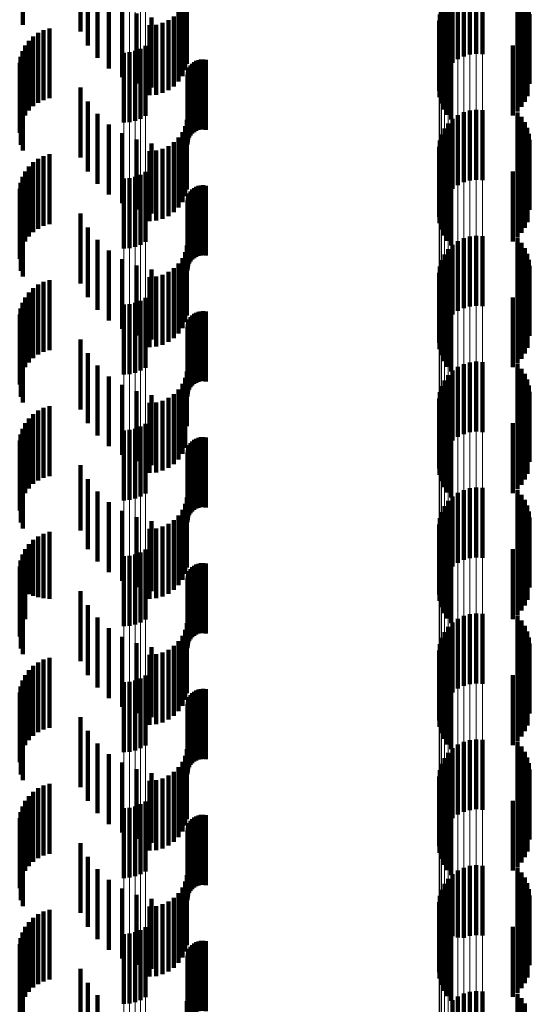
# Model space of a CAD drawing. Units: metres. Extents: x 0 to 2.59, y -0.4 to 0.4.
# Drawn here: x 0.05 to 0.05, y -0.12 to -0.1 of the extents above; entities that cross this region are included whole.
import ezdxf

# ---------------------------------------------------------------- set-up
doc = ezdxf.new("R2010")
doc.units = ezdxf.units.M
doc.linetypes.add('AUSGEZOGEN', pattern=[0])
doc.linetypes.add('VERDECKT2_S2', pattern=[0.0018, 0.001, -0.0008])
doc.layers.add('Fertigelement', color=7, linetype='AUSGEZOGEN', lineweight=50)
doc.layers.add('Standard', color=7, linetype='AUSGEZOGEN', lineweight=13)

msp = doc.modelspace()

# ---------------------------------------------------------------- linework, layer by layer
at = {"layer": 'Fertigelement', "color": 253, "linetype": 'VERDECKT2_S2', "lineweight": 140, "transparency": 33554687}
for p, q in [((0.0512, -0.104437), (0.0512, -0.105437)), ((0.051275, -0.104384), (0.051275, -0.105384)), ((0.051358, -0.104344), (0.051358, -0.105344)), ((0.051446, -0.104319), (0.051446, -0.105319)), ((0.051537, -0.104309), (0.051537, -0.105309)), ((0.051628, -0.104315), (0.051628, -0.105315)), ((0.052126, -0.104345), (0.052126, -0.105345)), ((0.052185, -0.104411), (0.052185, -0.105411)), ((0.051082, -0.104576), (0.051082, -0.105576)), ((0.051135, -0.104502), (0.051135, -0.105502)), ((0.052233, -0.104485), (0.052233, -0.105485)), ((0.052268, -0.104566), (0.052268, -0.105566)), ((0.051042, -0.104659), (0.051042, -0.105659)), ((0.052289, -0.104651), (0.052289, -0.105651)), ((0.051006, -0.104838), (0.051006, -0.105838)), ((0.051017, -0.104747), (0.051017, -0.105747)), ((0.052297, -0.104739), (0.052297, -0.105739)), ((0.051012, -0.104929), (0.051012, -0.105929)), ((0.052234, -0.104994), (0.052234, -0.105994)), ((0.052269, -0.104913), (0.052269, -0.105913)), ((0.051032, -0.105018), (0.051032, -0.106018)), ((0.051067, -0.105103), (0.051067, -0.106103)), ((0.052129, -0.105134), (0.052129, -0.106134)), ((0.052187, -0.105068), (0.052187, -0.106068)), ((0.046498, -0.105292), (0.046498, -0.106292)), ((0.046579, -0.105286), (0.046579, -0.106286)), ((0.046659, -0.105267), (0.046659, -0.106267)), ((0.046735, -0.105237), (0.046735, -0.106237)), ((0.046806, -0.105196), (0.046806, -0.106196)), ((0.051116, -0.105181), (0.051116, -0.106181)), ((0.051177, -0.105249), (0.051177, -0.106249)), ((0.05206, -0.10519), (0.05206, -0.10619)), ((0.051446, -0.106119), (0.051446, -0.107119)), ((0.051537, -0.106109), (0.051537, -0.107109)), ((0.051628, -0.106115), (0.051628, -0.107115)), ((0.0512, -0.106237), (0.0512, -0.107237)), ((0.051275, -0.106184), (0.051275, -0.107184)), ((0.051358, -0.106144), (0.051358, -0.107144)), ((0.052126, -0.106146), (0.052126, -0.107146)), ((0.052185, -0.106211), (0.052185, -0.107211)), ((0.051082, -0.106376), (0.051082, -0.107376)), ((0.051135, -0.106302), (0.051135, -0.107302)), ((0.052233, -0.106285), (0.052233, -0.107285)), ((0.052268, -0.106366), (0.052268, -0.107366)), ((0.051017, -0.106547), (0.051017, -0.107547)), ((0.051042, -0.106459), (0.051042, -0.107459)), ((0.052289, -0.106451), (0.052289, -0.107451)), ((0.052297, -0.106539), (0.052297, -0.107539)), ((0.051006, -0.106638), (0.051006, -0.107638)), ((0.051012, -0.106729), (0.051012, -0.107729)), ((0.051032, -0.106818), (0.051032, -0.107818)), ((0.052234, -0.106794), (0.052234, -0.107794)), ((0.052269, -0.106713), (0.052269, -0.107713)), ((0.051067, -0.106903), (0.051067, -0.107903)), ((0.051116, -0.106981), (0.051116, -0.107981)), ((0.052129, -0.106934), (0.052129, -0.107934)), ((0.052187, -0.106868), (0.052187, -0.107868)), ((0.046498, -0.107092), (0.046498, -0.108092)), ((0.046579, -0.107086), (0.046579, -0.108086)), ((0.046659, -0.107067), (0.046659, -0.108067)), ((0.046735, -0.107037), (0.046735, -0.108037)), ((0.046806, -0.106996), (0.046806, -0.107996)), ((0.051177, -0.107049), (0.051177, -0.108049)), ((0.05206, -0.10699), (0.05206, -0.10799)), ((0.051358, -0.107944), (0.051358, -0.108944)), ((0.051446, -0.107919), (0.051446, -0.108919)), ((0.051537, -0.107909), (0.051537, -0.108909)), ((0.051628, -0.107915), (0.051628, -0.108915)), ((0.052126, -0.107945), (0.052126, -0.108945)), ((0.051135, -0.108102), (0.051135, -0.109102)), ((0.0512, -0.108037), (0.0512, -0.109037)), ((0.051275, -0.107984), (0.051275, -0.108984)), ((0.052185, -0.108011), (0.052185, -0.109011)), ((0.052233, -0.108085), (0.052233, -0.109085)), ((0.051082, -0.108176), (0.051082, -0.109176)), ((0.052268, -0.108166), (0.052268, -0.109166)), ((0.051017, -0.108347), (0.051017, -0.109347)), ((0.051042, -0.108259), (0.051042, -0.109259)), ((0.052289, -0.108251), (0.052289, -0.109251)), ((0.052297, -0.108339), (0.052297, -0.109339)), ((0.051006, -0.108438), (0.051006, -0.109438)), ((0.051012, -0.108529), (0.051012, -0.109529)), ((0.052269, -0.108513), (0.052269, -0.109513)), ((0.051032, -0.108618), (0.051032, -0.109618)), ((0.052187, -0.108668), (0.052187, -0.109668)), ((0.052234, -0.108594), (0.052234, -0.109594)), ((0.046806, -0.108796), (0.046806, -0.109796)), ((0.051067, -0.108703), (0.051067, -0.109703)), ((0.051116, -0.108781), (0.051116, -0.109781)), ((0.05206, -0.10879), (0.05206, -0.10979)), ((0.052129, -0.108734), (0.052129, -0.109734)), ((0.046498, -0.108892), (0.046498, -0.109892)), ((0.046579, -0.108886), (0.046579, -0.109886)), ((0.046659, -0.108867), (0.046659, -0.109867)), ((0.046735, -0.108837), (0.046735, -0.109837)), ((0.051177, -0.108849), (0.051177, -0.109849)), ((0.051275, -0.109784), (0.051275, -0.110784)), ((0.051358, -0.109744), (0.051358, -0.110744)), ((0.051446, -0.109719), (0.051446, -0.110719)), ((0.051537, -0.109709), (0.051537, -0.110709)), ((0.051628, -0.109715), (0.051628, -0.110715)), ((0.052126, -0.109745), (0.052126, -0.110745)), ((0.051135, -0.109901), (0.051135, -0.110901)), ((0.0512, -0.109837), (0.0512, -0.110837)), ((0.052185, -0.109811), (0.052185, -0.110811)), ((0.052233, -0.109885), (0.052233, -0.110885)), ((0.051042, -0.110059), (0.051042, -0.111059)), ((0.051082, -0.109976), (0.051082, -0.110976)), ((0.052268, -0.109966), (0.052268, -0.110966)), ((0.052289, -0.110051), (0.052289, -0.111051)), ((0.051017, -0.110147), (0.051017, -0.111147)), ((0.052297, -0.110139), (0.052297, -0.111139)), ((0.051006, -0.110238), (0.051006, -0.111238)), ((0.051012, -0.110329), (0.051012, -0.111329)), ((0.052269, -0.110313), (0.052269, -0.111313)), ((0.051032, -0.110418), (0.051032, -0.111418)), ((0.052187, -0.110468), (0.052187, -0.111468)), ((0.052234, -0.110394), (0.052234, -0.111394)), ((0.046735, -0.110637), (0.046735, -0.111637)), ((0.046806, -0.110596), (0.046806, -0.111596)), ((0.051067, -0.110503), (0.051067, -0.111503)), ((0.051116, -0.110581), (0.051116, -0.111581)), ((0.05206, -0.11059), (0.05206, -0.11159)), ((0.052129, -0.110534), (0.052129, -0.111534)), ((0.046498, -0.110692), (0.046498, -0.111692)), ((0.046579, -0.110686), (0.046579, -0.111686)), ((0.046659, -0.110667), (0.046659, -0.111667)), ((0.051177, -0.110649), (0.051177, -0.111649)), ((0.051275, -0.111584), (0.051275, -0.112584)), ((0.051358, -0.111544), (0.051358, -0.112544)), ((0.051446, -0.111519), (0.051446, -0.112519)), ((0.051537, -0.111509), (0.051537, -0.112509)), ((0.051628, -0.111515), (0.051628, -0.112515)), ((0.052126, -0.111545), (0.052126, -0.112545)), ((0.052185, -0.111611), (0.052185, -0.112611)), ((0.051135, -0.111701), (0.051135, -0.112701)), ((0.0512, -0.111637), (0.0512, -0.112637)), ((0.052233, -0.111685), (0.052233, -0.112685)), ((0.052268, -0.111766), (0.052268, -0.112766)), ((0.051042, -0.111859), (0.051042, -0.112859)), ((0.051082, -0.111776), (0.051082, -0.112776)), ((0.052289, -0.111851), (0.052289, -0.112851)), ((0.051006, -0.112038), (0.051006, -0.113038)), ((0.051017, -0.111947), (0.051017, -0.112947)), ((0.052297, -0.111939), (0.052297, -0.112939)), ((0.051012, -0.112129), (0.051012, -0.113129)), ((0.052269, -0.112113), (0.052269, -0.113113)), ((0.051032, -0.112218), (0.051032, -0.113218)), ((0.051067, -0.112303), (0.051067, -0.113303)), ((0.052187, -0.112268), (0.052187, -0.113268)), ((0.052234, -0.112194), (0.052234, -0.113194)), ((0.046659, -0.112467), (0.046659, -0.113467)), ((0.046735, -0.112437), (0.046735, -0.113437)), ((0.046806, -0.112396), (0.046806, -0.113396)), ((0.051116, -0.112381), (0.051116, -0.113381)), ((0.051177, -0.112449), (0.051177, -0.113449)), ((0.05206, -0.11239), (0.05206, -0.11339)), ((0.052129, -0.112334), (0.052129, -0.113334)), ((0.046498, -0.112492), (0.046498, -0.113492)), ((0.046579, -0.112486), (0.046579, -0.113486)), ((0.051537, -0.113309), (0.051537, -0.114309)), ((0.051628, -0.113315), (0.051628, -0.114315)), ((0.0512, -0.113437), (0.0512, -0.114437)), ((0.051275, -0.113384), (0.051275, -0.114384)), ((0.051358, -0.113344), (0.051358, -0.114344)), ((0.051446, -0.113319), (0.051446, -0.114319)), ((0.052126, -0.113345), (0.052126, -0.114345)), ((0.052185, -0.113411), (0.052185, -0.114411)), ((0.051082, -0.113576), (0.051082, -0.114576)), ((0.051135, -0.113502), (0.051135, -0.114502)), ((0.052233, -0.113485), (0.052233, -0.114485)), ((0.052268, -0.113566), (0.052268, -0.114566)), ((0.051042, -0.113659), (0.051042, -0.114659)), ((0.052289, -0.113651), (0.052289, -0.114651)), ((0.052297, -0.113739), (0.052297, -0.114739)), ((0.051006, -0.113838), (0.051006, -0.114838)), ((0.051017, -0.113747), (0.051017, -0.114747)), ((0.051012, -0.113929), (0.051012, -0.114929)), ((0.051032, -0.114018), (0.051032, -0.115018)), ((0.052234, -0.113994), (0.052234, -0.114994)), ((0.052269, -0.113913), (0.052269, -0.114913)), ((0.051067, -0.114103), (0.051067, -0.115103)), ((0.052129, -0.114134), (0.052129, -0.115134)), ((0.052187, -0.114068), (0.052187, -0.115068)), ((0.046498, -0.114292), (0.046498, -0.115292)), ((0.046579, -0.114286), (0.046579, -0.115286)), ((0.046659, -0.114267), (0.046659, -0.115267)), ((0.046735, -0.114237), (0.046735, -0.115237)), ((0.046806, -0.114196), (0.046806, -0.115196)), ((0.051116, -0.114181), (0.051116, -0.115181)), ((0.051177, -0.114249), (0.051177, -0.115249)), ((0.05206, -0.11419), (0.05206, -0.11519)), ((0.051358, -0.115144), (0.051358, -0.116144)), ((0.051446, -0.115119), (0.051446, -0.116119)), ((0.051537, -0.115109), (0.051537, -0.116109)), ((0.051628, -0.115115), (0.051628, -0.116115)), ((0.052126, -0.115146), (0.052126, -0.116146)), ((0.0512, -0.115237), (0.0512, -0.116237)), ((0.051275, -0.115184), (0.051275, -0.116184)), ((0.052185, -0.115211), (0.052185, -0.116211)), ((0.052233, -0.115285), (0.052233, -0.116285)), ((0.051082, -0.115376), (0.051082, -0.116376)), ((0.051135, -0.115302), (0.051135, -0.116302)), ((0.052268, -0.115366), (0.052268, -0.116366)), ((0.051017, -0.115547), (0.051017, -0.116547)), ((0.051042, -0.115459), (0.051042, -0.116459)), ((0.052289, -0.115451), (0.052289, -0.116451)), ((0.052297, -0.115539), (0.052297, -0.116539)), ((0.051006, -0.115638), (0.051006, -0.116638)), ((0.051012, -0.115729), (0.051012, -0.116729)), ((0.051032, -0.115818), (0.051032, -0.116818)), ((0.052234, -0.115794), (0.052234, -0.116794)), ((0.052269, -0.115713), (0.052269, -0.116713)), ((0.051067, -0.115903), (0.051067, -0.116903)), ((0.051116, -0.115981), (0.051116, -0.116981)), ((0.05206, -0.11599), (0.05206, -0.116984)), ((0.052129, -0.115934), (0.052129, -0.116934)), ((0.052187, -0.115868), (0.052187, -0.116868)), ((0.046498, -0.116092), (0.046498, -0.117092)), ((0.046579, -0.116086), (0.046579, -0.117086)), ((0.046659, -0.116067), (0.046659, -0.117067)), ((0.046735, -0.116037), (0.046735, -0.117037)), ((0.046806, -0.115996), (0.046806, -0.116996)), ((0.051177, -0.116049), (0.051177, -0.117049)), ((0.051358, -0.116944), (0.051358, -0.117944)), ((0.051446, -0.116919), (0.051446, -0.117919)), ((0.051537, -0.116909), (0.051537, -0.117909)), ((0.051628, -0.116915), (0.051628, -0.117915)), ((0.052126, -0.116945), (0.052126, -0.117295)), ((0.051135, -0.117102), (0.051135, -0.1179)), ((0.0512, -0.117037), (0.0512, -0.117924)), ((0.051275, -0.116984), (0.051275, -0.117943)), ((0.05206, -0.116984), (0.05206, -0.116984)), ((0.052185, -0.117011), (0.052185, -0.117271)), ((0.052233, -0.117085), (0.052233, -0.117244)), ((0.051082, -0.117176), (0.051082, -0.117873)), ((0.052233, -0.117244), (0.052233, -0.118085)), ((0.052268, -0.117166), (0.052268, -0.117214)), ((0.052268, -0.117214), (0.052268, -0.118166)), ((0.052289, -0.117251), (0.052289, -0.118251)), ((0.051017, -0.117347), (0.051017, -0.11781)), ((0.051042, -0.117259), (0.051042, -0.117842)), ((0.052126, -0.117295), (0.052126, -0.117945)), ((0.052185, -0.117271), (0.052185, -0.118011)), ((0.052297, -0.117339), (0.052297, -0.118339)), ((0.051006, -0.117438), (0.051006, -0.117776)), ((0.051012, -0.117529), (0.051012, -0.117743)), ((0.052269, -0.117513), (0.052269, -0.118513)), ((0.051032, -0.117618), (0.051032, -0.11771)), ((0.052187, -0.117668), (0.052187, -0.118668)), ((0.052234, -0.117594), (0.052234, -0.118594)), ((0.046806, -0.117796), (0.046806, -0.118796)), ((0.051006, -0.117776), (0.051006, -0.118438)), ((0.051012, -0.117743), (0.051012, -0.118529)), ((0.051017, -0.11781), (0.051017, -0.118347)), ((0.051032, -0.11771), (0.051032, -0.118618)), ((0.051067, -0.117703), (0.051067, -0.118703)), ((0.051116, -0.117781), (0.051116, -0.118781)), ((0.05206, -0.11779), (0.05206, -0.11879)), ((0.052129, -0.117734), (0.052129, -0.118734)), ((0.046498, -0.117892), (0.046498, -0.118892)), ((0.046579, -0.117886), (0.046579, -0.118886)), ((0.046659, -0.117867), (0.046659, -0.118867)), ((0.046735, -0.117837), (0.046735, -0.118837)), ((0.051042, -0.117842), (0.051042, -0.118259)), ((0.051082, -0.117873), (0.051082, -0.117873)), ((0.051135, -0.1179), (0.051135, -0.1179)), ((0.051177, -0.117849), (0.051177, -0.118849)), ((0.0512, -0.117924), (0.0512, -0.117924)), ((0.051275, -0.117943), (0.051275, -0.117943)), ((0.051275, -0.118784), (0.051275, -0.119784)), ((0.051358, -0.118744), (0.051358, -0.119744)), ((0.051446, -0.118719), (0.051446, -0.119719)), ((0.051537, -0.118709), (0.051537, -0.119709)), ((0.051628, -0.118715), (0.051628, -0.119715)), ((0.052126, -0.118745), (0.052126, -0.119745)), ((0.0512, -0.118837), (0.0512, -0.119837)), ((0.052185, -0.118811), (0.052185, -0.119811)), ((0.052233, -0.118885), (0.052233, -0.119885))]:
    msp.add_line(p, q, dxfattribs=at)
at = {"layer": 'Standard', "color": 253, "linetype": 'VERDECKT2_S2', "lineweight": 140, "transparency": 33554687}
for p, q in [((0.045053, -0.103892), (0.045053, -0.104892)), ((0.045878, -0.103991), (0.045878, -0.104991)), ((0.045984, -0.104189), (0.045984, -0.105189)), ((0.046121, -0.104366), (0.046121, -0.105366)), ((0.052126, -0.104345), (0.052126, -0.105345)), ((0.052185, -0.104411), (0.052185, -0.105411)), ((0.046286, -0.104519), (0.046286, -0.105519)), ((0.047376, -0.104542), (0.047376, -0.105542)), ((0.047401, -0.10445), (0.047401, -0.10545)), ((0.052233, -0.104485), (0.052233, -0.105485)), ((0.052268, -0.104566), (0.052268, -0.105566)), ((0.046473, -0.104642), (0.046473, -0.105642)), ((0.047282, -0.104706), (0.047282, -0.105706)), ((0.047336, -0.104628), (0.047336, -0.105628)), ((0.052289, -0.104651), (0.052289, -0.105651)), ((0.046678, -0.104733), (0.046678, -0.105733)), ((0.046895, -0.10479), (0.046895, -0.10579)), ((0.047051, -0.104867), (0.047051, -0.105867)), ((0.047137, -0.104827), (0.047137, -0.105827)), ((0.047214, -0.104773), (0.047214, -0.105773)), ((0.052297, -0.104739), (0.052297, -0.105739)), ((0.045273, -0.105008), (0.045273, -0.106008)), ((0.045351, -0.104969), (0.045351, -0.105969)), ((0.045435, -0.104944), (0.045435, -0.105944)), ((0.046865, -0.1049), (0.046865, -0.1059)), ((0.046959, -0.104892), (0.046959, -0.105892)), ((0.051012, -0.104929), (0.051012, -0.105929)), ((0.052234, -0.104994), (0.052234, -0.105994)), ((0.052269, -0.104913), (0.052269, -0.105913)), ((0.04514, -0.10512), (0.04514, -0.10612)), ((0.045202, -0.105058), (0.045202, -0.106058)), ((0.051032, -0.105018), (0.051032, -0.106018)), ((0.051067, -0.105103), (0.051067, -0.106103)), ((0.052129, -0.105134), (0.052129, -0.106134)), ((0.052187, -0.105068), (0.052187, -0.106068)), ((0.045049, -0.105268), (0.045049, -0.106268)), ((0.045088, -0.10519), (0.045088, -0.10619)), ((0.051116, -0.105181), (0.051116, -0.106181)), ((0.051177, -0.105249), (0.051177, -0.106249)), ((0.05206, -0.10519), (0.05206, -0.10619)), ((0.045022, -0.105351), (0.045022, -0.106351)), ((0.047503, -0.105427), (0.047503, -0.106427)), ((0.047533, -0.10541), (0.047533, -0.10641)), ((0.047565, -0.105397), (0.047565, -0.106397)), ((0.0476, -0.10539), (0.0476, -0.10639)), ((0.047635, -0.105388), (0.047635, -0.106388)), ((0.047669, -0.105393), (0.047669, -0.106393)), ((0.045009, -0.105437), (0.045009, -0.106437)), ((0.047412, -0.105571), (0.047412, -0.106571)), ((0.04742, -0.105537), (0.04742, -0.106537)), ((0.047434, -0.105505), (0.047434, -0.106505)), ((0.047452, -0.105475), (0.047452, -0.106475)), ((0.047476, -0.105449), (0.047476, -0.106449)), ((0.045024, -0.10561), (0.045024, -0.10661)), ((0.045053, -0.105692), (0.045053, -0.106692)), ((0.047409, -0.105606), (0.047409, -0.106606)), ((0.045878, -0.105791), (0.045878, -0.106791)), ((0.045984, -0.105989), (0.045984, -0.106989)), ((0.046121, -0.106166), (0.046121, -0.107166)), ((0.047401, -0.10625), (0.047401, -0.10725)), ((0.052126, -0.106146), (0.052126, -0.107146)), ((0.052185, -0.106211), (0.052185, -0.107211)), ((0.046286, -0.106319), (0.046286, -0.107319)), ((0.047376, -0.106342), (0.047376, -0.107342)), ((0.052233, -0.106285), (0.052233, -0.107285)), ((0.052268, -0.106366), (0.052268, -0.107366)), ((0.046473, -0.106442), (0.046473, -0.107442)), ((0.046678, -0.106533), (0.046678, -0.107533)), ((0.047282, -0.106506), (0.047282, -0.107506)), ((0.047336, -0.106428), (0.047336, -0.107428)), ((0.052289, -0.106451), (0.052289, -0.107451)), ((0.052297, -0.106539), (0.052297, -0.107539)), ((0.046865, -0.1067), (0.046865, -0.1077)), ((0.046895, -0.10659), (0.046895, -0.10759)), ((0.046959, -0.106692), (0.046959, -0.107692)), ((0.047051, -0.106667), (0.047051, -0.107667)), ((0.047137, -0.106627), (0.047137, -0.107627)), ((0.047214, -0.106573), (0.047214, -0.107573)), ((0.045273, -0.106808), (0.045273, -0.107808)), ((0.045351, -0.106769), (0.045351, -0.107769)), ((0.045435, -0.106744), (0.045435, -0.107744)), ((0.051012, -0.106729), (0.051012, -0.107729)), ((0.051032, -0.106818), (0.051032, -0.107818)), ((0.052234, -0.106794), (0.052234, -0.107794)), ((0.052269, -0.106713), (0.052269, -0.107713)), ((0.04514, -0.10692), (0.04514, -0.10792)), ((0.045202, -0.106858), (0.045202, -0.107858)), ((0.051067, -0.106903), (0.051067, -0.107903)), ((0.051116, -0.106981), (0.051116, -0.107981)), ((0.052129, -0.106934), (0.052129, -0.107934)), ((0.052187, -0.106868), (0.052187, -0.107868)), ((0.045049, -0.107068), (0.045049, -0.108068)), ((0.045088, -0.10699), (0.045088, -0.10799)), ((0.051177, -0.107049), (0.051177, -0.108049)), ((0.05206, -0.10699), (0.05206, -0.10799)), ((0.045009, -0.107237), (0.045009, -0.108237)), ((0.045022, -0.107151), (0.045022, -0.108151)), ((0.047476, -0.107249), (0.047476, -0.108249)), ((0.047503, -0.107227), (0.047503, -0.108227)), ((0.047533, -0.10721), (0.047533, -0.10821)), ((0.047565, -0.107197), (0.047565, -0.108197)), ((0.0476, -0.10719), (0.0476, -0.10819)), ((0.047635, -0.107188), (0.047635, -0.108188)), ((0.047669, -0.107193), (0.047669, -0.108193)), ((0.047412, -0.107371), (0.047412, -0.108371)), ((0.04742, -0.107337), (0.04742, -0.108337)), ((0.047434, -0.107305), (0.047434, -0.108305)), ((0.047452, -0.107275), (0.047452, -0.108275)), ((0.045024, -0.10741), (0.045024, -0.10841)), ((0.045053, -0.107492), (0.045053, -0.108492)), ((0.047409, -0.107406), (0.047409, -0.108406)), ((0.045878, -0.107591), (0.045878, -0.108591)), ((0.045984, -0.107789), (0.045984, -0.108789)), ((0.046121, -0.107966), (0.046121, -0.108966)), ((0.052126, -0.107945), (0.052126, -0.108945)), ((0.047401, -0.10805), (0.047401, -0.10905)), ((0.052185, -0.108011), (0.052185, -0.109011)), ((0.052233, -0.108085), (0.052233, -0.109085)), ((0.046286, -0.108119), (0.046286, -0.109119)), ((0.046473, -0.108242), (0.046473, -0.109242)), ((0.047336, -0.108228), (0.047336, -0.109228)), ((0.047376, -0.108142), (0.047376, -0.109142)), ((0.052268, -0.108166), (0.052268, -0.109166)), ((0.046678, -0.108333), (0.046678, -0.109333)), ((0.046895, -0.10839), (0.046895, -0.10939)), ((0.047214, -0.108373), (0.047214, -0.109373)), ((0.047282, -0.108306), (0.047282, -0.109306)), ((0.052289, -0.108251), (0.052289, -0.109251)), ((0.052297, -0.108339), (0.052297, -0.109339)), ((0.046865, -0.1085), (0.046865, -0.1095)), ((0.046959, -0.108492), (0.046959, -0.109492)), ((0.047051, -0.108467), (0.047051, -0.109467)), ((0.047137, -0.108427), (0.047137, -0.109427)), ((0.051012, -0.108529), (0.051012, -0.109529)), ((0.052269, -0.108513), (0.052269, -0.109513)), ((0.045202, -0.108658), (0.045202, -0.109658)), ((0.045273, -0.108608), (0.045273, -0.109608)), ((0.045351, -0.108569), (0.045351, -0.109569)), ((0.045435, -0.108544), (0.045435, -0.109544)), ((0.051032, -0.108618), (0.051032, -0.109618)), ((0.052187, -0.108668), (0.052187, -0.109668)), ((0.052234, -0.108594), (0.052234, -0.109594)), ((0.045088, -0.10879), (0.045088, -0.10979)), ((0.04514, -0.10872), (0.04514, -0.10972)), ((0.051067, -0.108703), (0.051067, -0.109703)), ((0.051116, -0.108781), (0.051116, -0.109781)), ((0.05206, -0.10879), (0.05206, -0.10979)), ((0.052129, -0.108734), (0.052129, -0.109734)), ((0.045022, -0.108951), (0.045022, -0.109951)), ((0.045049, -0.108868), (0.045049, -0.109868)), ((0.051177, -0.108849), (0.051177, -0.109849)), ((0.045009, -0.109037), (0.045009, -0.110037)), ((0.047452, -0.109075), (0.047452, -0.110075)), ((0.047476, -0.109049), (0.047476, -0.110049)), ((0.047503, -0.109027), (0.047503, -0.110027)), ((0.047533, -0.10901), (0.047533, -0.11001)), ((0.047565, -0.108997), (0.047565, -0.109997)), ((0.0476, -0.10899), (0.0476, -0.10999)), ((0.047635, -0.108988), (0.047635, -0.109988)), ((0.047669, -0.108993), (0.047669, -0.109993)), ((0.045024, -0.10921), (0.045024, -0.11021)), ((0.047409, -0.109206), (0.047409, -0.110206)), ((0.047412, -0.109171), (0.047412, -0.110171)), ((0.04742, -0.109137), (0.04742, -0.110137)), ((0.047434, -0.109105), (0.047434, -0.110105)), ((0.045053, -0.109292), (0.045053, -0.110292)), ((0.045878, -0.109391), (0.045878, -0.110391)), ((0.045984, -0.109589), (0.045984, -0.110589)), ((0.046121, -0.109766), (0.046121, -0.110766)), ((0.052126, -0.109745), (0.052126, -0.110745)), ((0.046286, -0.109919), (0.046286, -0.110919)), ((0.047401, -0.10985), (0.047401, -0.110631)), ((0.052185, -0.109811), (0.052185, -0.110811)), ((0.052233, -0.109885), (0.052233, -0.110885)), ((0.046473, -0.110042), (0.046473, -0.111042)), ((0.047336, -0.110028), (0.047336, -0.110565)), ((0.047376, -0.109942), (0.047376, -0.110597)), ((0.052268, -0.109966), (0.052268, -0.110966)), ((0.052289, -0.110051), (0.052289, -0.111051)), ((0.046678, -0.110133), (0.046678, -0.111133)), ((0.046895, -0.11019), (0.046895, -0.11119)), ((0.047214, -0.110173), (0.047214, -0.110512)), ((0.047282, -0.110106), (0.047282, -0.110537)), ((0.052297, -0.110139), (0.052297, -0.111139)), ((0.045435, -0.110344), (0.045435, -0.111344)), ((0.046865, -0.1103), (0.046865, -0.110465)), ((0.046959, -0.110292), (0.046959, -0.110468)), ((0.047051, -0.110267), (0.047051, -0.110477)), ((0.047137, -0.110227), (0.047137, -0.110492)), ((0.051012, -0.110329), (0.051012, -0.111329)), ((0.052269, -0.110313), (0.052269, -0.111313)), ((0.045202, -0.110458), (0.045202, -0.111458)), ((0.045273, -0.110408), (0.045273, -0.111408)), ((0.045351, -0.110369), (0.045351, -0.111369)), ((0.046865, -0.110465), (0.046865, -0.1113)), ((0.046959, -0.110468), (0.046959, -0.111292)), ((0.047051, -0.110477), (0.047051, -0.111267)), ((0.047137, -0.110492), (0.047137, -0.111227)), ((0.051032, -0.110418), (0.051032, -0.111418)), ((0.052187, -0.110468), (0.052187, -0.111468)), ((0.052234, -0.110394), (0.052234, -0.111394)), ((0.045088, -0.11059), (0.045088, -0.11159)), ((0.04514, -0.11052), (0.04514, -0.11152)), ((0.047214, -0.110512), (0.047214, -0.111173)), ((0.047282, -0.110537), (0.047282, -0.111106)), ((0.047336, -0.110565), (0.047336, -0.111028)), ((0.047376, -0.110597), (0.047376, -0.110942)), ((0.047401, -0.110631), (0.047401, -0.110631)), ((0.051067, -0.110503), (0.051067, -0.111503)), ((0.051116, -0.110581), (0.051116, -0.111581)), ((0.05206, -0.11059), (0.05206, -0.11159)), ((0.052129, -0.110534), (0.052129, -0.111534)), ((0.045022, -0.110751), (0.045022, -0.111751)), ((0.045049, -0.110668), (0.045049, -0.111668)), ((0.051177, -0.110649), (0.051177, -0.111649)), ((0.045009, -0.110837), (0.045009, -0.111837)), ((0.047434, -0.110905), (0.047434, -0.110905)), ((0.047434, -0.110905), (0.047434, -0.111905)), ((0.047452, -0.110875), (0.047452, -0.110916)), ((0.047452, -0.110916), (0.047452, -0.111875)), ((0.047476, -0.110849), (0.047476, -0.110926)), ((0.047503, -0.110827), (0.047503, -0.110934)), ((0.047533, -0.11081), (0.047533, -0.11094)), ((0.047565, -0.110797), (0.047565, -0.110945)), ((0.0476, -0.11079), (0.0476, -0.110947)), ((0.047635, -0.110789), (0.047635, -0.110948)), ((0.047669, -0.110793), (0.047669, -0.110946)), ((0.045024, -0.11101), (0.045024, -0.11201)), ((0.047409, -0.111006), (0.047409, -0.112006)), ((0.047412, -0.110971), (0.047412, -0.111971)), ((0.04742, -0.110937), (0.04742, -0.111937)), ((0.047476, -0.110926), (0.047476, -0.111849)), ((0.047503, -0.110934), (0.047503, -0.111827)), ((0.047533, -0.11094), (0.047533, -0.11181)), ((0.047565, -0.110945), (0.047565, -0.111797)), ((0.0476, -0.110947), (0.0476, -0.11179)), ((0.047635, -0.110948), (0.047635, -0.111789)), ((0.047669, -0.110946), (0.047669, -0.111793)), ((0.045053, -0.111092), (0.045053, -0.112092)), ((0.045878, -0.111191), (0.045878, -0.112125)), ((0.045984, -0.111389), (0.045984, -0.112052)), ((0.046121, -0.111566), (0.046121, -0.111987)), ((0.052126, -0.111545), (0.052126, -0.112545)), ((0.052185, -0.111611), (0.052185, -0.112611)), ((0.046286, -0.111719), (0.046286, -0.111931)), ((0.047376, -0.111742), (0.047376, -0.112742)), ((0.047401, -0.11165), (0.047401, -0.11265)), ((0.052233, -0.111685), (0.052233, -0.112685)), ((0.052268, -0.111766), (0.052268, -0.112766)), ((0.046473, -0.111842), (0.046473, -0.111885)), ((0.046473, -0.111885), (0.046473, -0.112842)), ((0.047282, -0.111906), (0.047282, -0.112906)), ((0.047336, -0.111828), (0.047336, -0.112828)), ((0.052289, -0.111851), (0.052289, -0.112851)), ((0.046121, -0.111987), (0.046121, -0.112566)), ((0.046286, -0.111931), (0.046286, -0.112719)), ((0.046678, -0.111933), (0.046678, -0.112933)), ((0.046895, -0.11199), (0.046895, -0.11299)), ((0.047137, -0.112027), (0.047137, -0.113027)), ((0.047214, -0.111973), (0.047214, -0.112973)), ((0.052297, -0.111939), (0.052297, -0.112939)), ((0.045351, -0.112169), (0.045351, -0.11309)), ((0.045435, -0.112144), (0.045435, -0.113099)), ((0.045878, -0.112125), (0.045878, -0.112125)), ((0.045984, -0.112052), (0.045984, -0.112389)), ((0.046865, -0.1121), (0.046865, -0.1131)), ((0.046959, -0.112092), (0.046959, -0.113092)), ((0.047051, -0.112067), (0.047051, -0.113067)), ((0.051012, -0.112129), (0.051012, -0.113129)), ((0.052269, -0.112113), (0.052269, -0.113113)), ((0.04514, -0.11232), (0.04514, -0.113035)), ((0.045202, -0.112258), (0.045202, -0.113057)), ((0.045273, -0.112208), (0.045273, -0.113076)), ((0.051032, -0.112218), (0.051032, -0.113218)), ((0.051067, -0.112303), (0.051067, -0.113303)), ((0.052187, -0.112268), (0.052187, -0.113268)), ((0.052234, -0.112194), (0.052234, -0.113194)), ((0.045049, -0.112468), (0.045049, -0.11298)), ((0.045088, -0.11239), (0.045088, -0.113009)), ((0.051116, -0.112381), (0.051116, -0.113381)), ((0.051177, -0.112449), (0.051177, -0.113449)), ((0.05206, -0.11239), (0.05206, -0.11339)), ((0.052129, -0.112334), (0.052129, -0.113334)), ((0.045022, -0.112551), (0.045022, -0.11295)), ((0.047533, -0.11261), (0.047533, -0.11361)), ((0.047565, -0.112597), (0.047565, -0.113597)), ((0.0476, -0.11259), (0.0476, -0.11359)), ((0.047635, -0.112589), (0.047635, -0.113589)), ((0.047669, -0.112593), (0.047669, -0.113593)), ((0.045009, -0.112637), (0.045009, -0.112918)), ((0.04742, -0.112737), (0.04742, -0.113737)), ((0.047434, -0.112705), (0.047434, -0.113705)), ((0.047452, -0.112675), (0.047452, -0.113675)), ((0.047476, -0.112649), (0.047476, -0.113649)), ((0.047503, -0.112627), (0.047503, -0.113627)), ((0.045024, -0.11281), (0.045024, -0.112854)), ((0.045024, -0.112854), (0.045024, -0.11381)), ((0.045053, -0.112892), (0.045053, -0.113892)), ((0.047409, -0.112806), (0.047409, -0.113806)), ((0.047412, -0.112771), (0.047412, -0.113771)), ((0.045009, -0.112918), (0.045009, -0.113637)), ((0.045022, -0.11295), (0.045022, -0.113551)), ((0.045049, -0.11298), (0.045049, -0.113468)), ((0.045088, -0.113009), (0.045088, -0.11339)), ((0.04514, -0.113035), (0.04514, -0.113035)), ((0.045878, -0.112991), (0.045878, -0.113991)), ((0.045202, -0.113057), (0.045202, -0.113057)), ((0.045273, -0.113076), (0.045273, -0.113076)), ((0.045351, -0.11309), (0.045351, -0.11309)), ((0.045435, -0.113099), (0.045435, -0.113099)), ((0.045984, -0.113189), (0.045984, -0.114189)), ((0.046121, -0.113366), (0.046121, -0.114366)), ((0.047401, -0.11345), (0.047401, -0.11445)), ((0.052126, -0.113345), (0.052126, -0.114345)), ((0.052185, -0.113411), (0.052185, -0.114411)), ((0.046286, -0.113519), (0.046286, -0.114519)), ((0.047376, -0.113542), (0.047376, -0.114542)), ((0.052233, -0.113485), (0.052233, -0.114485)), ((0.052268, -0.113566), (0.052268, -0.114566)), ((0.046473, -0.113642), (0.046473, -0.114642)), ((0.046678, -0.113733), (0.046678, -0.114733)), ((0.047282, -0.113706), (0.047282, -0.114706)), ((0.047336, -0.113628), (0.047336, -0.114628)), ((0.052289, -0.113651), (0.052289, -0.114651)), ((0.052297, -0.113739), (0.052297, -0.114739)), ((0.046895, -0.11379), (0.046895, -0.11479)), ((0.047051, -0.113867), (0.047051, -0.114867)), ((0.047137, -0.113827), (0.047137, -0.114827)), ((0.047214, -0.113773), (0.047214, -0.114773)), ((0.045273, -0.114008), (0.045273, -0.115008)), ((0.045351, -0.113969), (0.045351, -0.114969)), ((0.045435, -0.113944), (0.045435, -0.114944)), ((0.046865, -0.1139), (0.046865, -0.1149)), ((0.046959, -0.113892), (0.046959, -0.114892)), ((0.051012, -0.113929), (0.051012, -0.114929)), ((0.051032, -0.114018), (0.051032, -0.115018)), ((0.052234, -0.113994), (0.052234, -0.114994)), ((0.052269, -0.113913), (0.052269, -0.114913)), ((0.04514, -0.11412), (0.04514, -0.11512)), ((0.045202, -0.114058), (0.045202, -0.115058)), ((0.051067, -0.114103), (0.051067, -0.115103)), ((0.052129, -0.114134), (0.052129, -0.115134)), ((0.052187, -0.114068), (0.052187, -0.115068)), ((0.045049, -0.114268), (0.045049, -0.115268)), ((0.045088, -0.11419), (0.045088, -0.11519)), ((0.051116, -0.114181), (0.051116, -0.115181)), ((0.051177, -0.114249), (0.051177, -0.115249)), ((0.05206, -0.11419), (0.05206, -0.11519)), ((0.045009, -0.114437), (0.045009, -0.115437)), ((0.045022, -0.114351), (0.045022, -0.115351)), ((0.047503, -0.114427), (0.047503, -0.115427)), ((0.047533, -0.11441), (0.047533, -0.11541)), ((0.047565, -0.114397), (0.047565, -0.115397)), ((0.0476, -0.11439), (0.0476, -0.11539)), ((0.047635, -0.114388), (0.047635, -0.115388)), ((0.047669, -0.114393), (0.047669, -0.115393)), ((0.047412, -0.114571), (0.047412, -0.115571)), ((0.04742, -0.114537), (0.04742, -0.115537)), ((0.047434, -0.114505), (0.047434, -0.115505)), ((0.047452, -0.114475), (0.047452, -0.115475)), ((0.047476, -0.114449), (0.047476, -0.115449)), ((0.045024, -0.11461), (0.045024, -0.11561)), ((0.045053, -0.114692), (0.045053, -0.115692)), ((0.047409, -0.114606), (0.047409, -0.115606)), ((0.045878, -0.114791), (0.045878, -0.115791)), ((0.045984, -0.114989), (0.045984, -0.115989)), ((0.052126, -0.115146), (0.052126, -0.116146)), ((0.046121, -0.115166), (0.046121, -0.116166)), ((0.047401, -0.11525), (0.047401, -0.11625)), ((0.052185, -0.115211), (0.052185, -0.116211)), ((0.052233, -0.115285), (0.052233, -0.116285)), ((0.046286, -0.115319), (0.046286, -0.116319)), ((0.047336, -0.115428), (0.047336, -0.116428)), ((0.047376, -0.115342), (0.047376, -0.116342)), ((0.052268, -0.115366), (0.052268, -0.116366)), ((0.046473, -0.115442), (0.046473, -0.116442)), ((0.046678, -0.115533), (0.046678, -0.116533)), ((0.047282, -0.115506), (0.047282, -0.116506)), ((0.052289, -0.115451), (0.052289, -0.116451)), ((0.052297, -0.115539), (0.052297, -0.116539)), ((0.046865, -0.1157), (0.046865, -0.1167)), ((0.046895, -0.11559), (0.046895, -0.11659)), ((0.046959, -0.115692), (0.046959, -0.116692)), ((0.047051, -0.115667), (0.047051, -0.116667)), ((0.047137, -0.115627), (0.047137, -0.116627)), ((0.047214, -0.115573), (0.047214, -0.116573)), ((0.045273, -0.115808), (0.045273, -0.116808)), ((0.045351, -0.115769), (0.045351, -0.116769)), ((0.045435, -0.115744), (0.045435, -0.116744)), ((0.051012, -0.115729), (0.051012, -0.116729)), ((0.051032, -0.115818), (0.051032, -0.116818)), ((0.052234, -0.115794), (0.052234, -0.116794)), ((0.052269, -0.115713), (0.052269, -0.116713)), ((0.045088, -0.11599), (0.045088, -0.11699)), ((0.04514, -0.11592), (0.04514, -0.11692)), ((0.045202, -0.115858), (0.045202, -0.116858)), ((0.051067, -0.115903), (0.051067, -0.116903)), ((0.051116, -0.115981), (0.051116, -0.116981)), ((0.05206, -0.11599), (0.05206, -0.116984)), ((0.052129, -0.115934), (0.052129, -0.116934)), ((0.052187, -0.115868), (0.052187, -0.116868)), ((0.045049, -0.116068), (0.045049, -0.117068)), ((0.051177, -0.116049), (0.051177, -0.117049)), ((0.045009, -0.116237), (0.045009, -0.117237)), ((0.045022, -0.116151), (0.045022, -0.117151)), ((0.047476, -0.116249), (0.047476, -0.117249)), ((0.047503, -0.116227), (0.047503, -0.117227)), ((0.047533, -0.11621), (0.047533, -0.11721)), ((0.047565, -0.116197), (0.047565, -0.117197)), ((0.0476, -0.11619), (0.0476, -0.11719)), ((0.047635, -0.116188), (0.047635, -0.117188)), ((0.047669, -0.116193), (0.047669, -0.117193)), ((0.045024, -0.11641), (0.045024, -0.11741)), ((0.047409, -0.116406), (0.047409, -0.117406)), ((0.047412, -0.116371), (0.047412, -0.117371)), ((0.04742, -0.116337), (0.04742, -0.117337)), ((0.047434, -0.116305), (0.047434, -0.117305)), ((0.047452, -0.116275), (0.047452, -0.117275)), ((0.045053, -0.116492), (0.045053, -0.117492)), ((0.045878, -0.116591), (0.045878, -0.117591)), ((0.045984, -0.116789), (0.045984, -0.117789)), ((0.046121, -0.116966), (0.046121, -0.117966)), ((0.052126, -0.116945), (0.052126, -0.117295)), ((0.047401, -0.11705), (0.047401, -0.11805)), ((0.05206, -0.116984), (0.05206, -0.116984)), ((0.052185, -0.117011), (0.052185, -0.117271)), ((0.052233, -0.117085), (0.052233, -0.117244)), ((0.046286, -0.117119), (0.046286, -0.118119)), ((0.046473, -0.117242), (0.046473, -0.118242)), ((0.047336, -0.117228), (0.047336, -0.118228)), ((0.047376, -0.117142), (0.047376, -0.118142)), ((0.052233, -0.117244), (0.052233, -0.118085)), ((0.052268, -0.117166), (0.052268, -0.117214)), ((0.052268, -0.117214), (0.052268, -0.118166)), ((0.052289, -0.117251), (0.052289, -0.118251)), ((0.046678, -0.117333), (0.046678, -0.118333)), ((0.046895, -0.11739), (0.046895, -0.11839)), ((0.047214, -0.117373), (0.047214, -0.118373)), ((0.047282, -0.117306), (0.047282, -0.118306)), ((0.052126, -0.117295), (0.052126, -0.117945)), ((0.052185, -0.117271), (0.052185, -0.118011)), ((0.052297, -0.117339), (0.052297, -0.118339)), ((0.046865, -0.1175), (0.046865, -0.1185)), ((0.046959, -0.117492), (0.046959, -0.118492)), ((0.047051, -0.117467), (0.047051, -0.118467)), ((0.047137, -0.117427), (0.047137, -0.118427)), ((0.051012, -0.117529), (0.051012, -0.117743)), ((0.052269, -0.117513), (0.052269, -0.118513)), ((0.045202, -0.117658), (0.045202, -0.118658)), ((0.045273, -0.117608), (0.045273, -0.118608)), ((0.045351, -0.117569), (0.045351, -0.118569)), ((0.045435, -0.117544), (0.045435, -0.118544)), ((0.051032, -0.117618), (0.051032, -0.11771)), ((0.052187, -0.117668), (0.052187, -0.118668)), ((0.052234, -0.117594), (0.052234, -0.118594)), ((0.045088, -0.11779), (0.045088, -0.11879)), ((0.04514, -0.11772), (0.04514, -0.11872)), ((0.051012, -0.117743), (0.051012, -0.118529)), ((0.051032, -0.11771), (0.051032, -0.118618)), ((0.051067, -0.117703), (0.051067, -0.118703)), ((0.051116, -0.117781), (0.051116, -0.118781)), ((0.05206, -0.11779), (0.05206, -0.11879)), ((0.052129, -0.117734), (0.052129, -0.118734)), ((0.045022, -0.117951), (0.045022, -0.118951)), ((0.045049, -0.117868), (0.045049, -0.118868)), ((0.051177, -0.117849), (0.051177, -0.118849)), ((0.045009, -0.118037), (0.045009, -0.119037)), ((0.047452, -0.118075), (0.047452, -0.119075)), ((0.047476, -0.118049), (0.047476, -0.119049)), ((0.047503, -0.118027), (0.047503, -0.119027)), ((0.047533, -0.11801), (0.047533, -0.11901)), ((0.047565, -0.117997), (0.047565, -0.118997)), ((0.0476, -0.11799), (0.0476, -0.11899)), ((0.047635, -0.117988), (0.047635, -0.118988)), ((0.047669, -0.117993), (0.047669, -0.118993)), ((0.045024, -0.11821), (0.045024, -0.11921)), ((0.047409, -0.118206), (0.047409, -0.119206)), ((0.047412, -0.118171), (0.047412, -0.119171)), ((0.04742, -0.118137), (0.04742, -0.119137)), ((0.047434, -0.118105), (0.047434, -0.119105)), ((0.045053, -0.118292), (0.045053, -0.119292)), ((0.045878, -0.118391), (0.045878, -0.119391)), ((0.045984, -0.118589), (0.045984, -0.119589)), ((0.046121, -0.118766), (0.046121, -0.119766)), ((0.052126, -0.118745), (0.052126, -0.119745)), ((0.047401, -0.11885), (0.047401, -0.11985)), ((0.052185, -0.118811), (0.052185, -0.119811)), ((0.052233, -0.118885), (0.052233, -0.119885))]:
    msp.add_line(p, q, dxfattribs=at)
at = {"layer": 'Standard', "color": 7, "linetype": 'AUSGEZOGEN', "lineweight": 13, "transparency": 33554687}
for points in [[(0.046498, 0), (0.046498, -0.014003), (0.046498, -0.028224), (0.046498, -0.042623), (0.046498, -0.057156), (0.046498, -0.071775), (0.046498, -0.086429), (0.046498, -0.101064), (0.046498, -0.115622), (0.046498, -0.130043), (0.046498, -0.144268), (0.046498, -0.158235), (0.046498, -0.171883), (0.046498, -0.185151), (0.046498, -0.197982), (0.046498, -0.210318), (0.046498, -0.222108), (0.046498, -0.233303), (0.046498, -0.243859), (0.046498, -0.253738)], [(0.046579, 0), (0.046579, -0.014003), (0.046579, -0.028225), (0.046579, -0.042624), (0.046579, -0.057157), (0.046579, -0.071777), (0.046579, -0.086431), (0.046579, -0.101066), (0.046579, -0.115624), (0.046579, -0.130046), (0.046579, -0.144271), (0.046579, -0.158238), (0.046579, -0.171886), (0.046579, -0.185155), (0.046579, -0.197986), (0.046579, -0.210322), (0.046579, -0.222112), (0.046579, -0.233307), (0.046579, -0.243864), (0.046579, -0.253743)], [(0.046659, 0), (0.046659, -0.014004), (0.046659, -0.028226), (0.046659, -0.042626), (0.046659, -0.057161), (0.046659, -0.071781), (0.046659, -0.086436), (0.046659, -0.101072), (0.046659, -0.115631), (0.046659, -0.130053), (0.046659, -0.144279), (0.046659, -0.158247), (0.046659, -0.171896), (0.046659, -0.185166), (0.046659, -0.197997), (0.046659, -0.210335), (0.046659, -0.222125), (0.046659, -0.233321), (0.046659, -0.243878), (0.046659, -0.253758)], [(0.046735, 0), (0.046735, -0.014005), (0.046735, -0.028229), (0.046735, -0.04263), (0.046735, -0.057166), (0.046735, -0.071788), (0.046735, -0.086444), (0.046735, -0.101081), (0.046735, -0.115642), (0.046735, -0.130066), (0.046735, -0.144293), (0.046735, -0.158263), (0.046735, -0.171913), (0.046735, -0.185183), (0.046735, -0.198016), (0.046735, -0.210355), (0.046735, -0.222146), (0.046735, -0.233343), (0.046735, -0.243901), (0.046735, -0.253782)], [(0.046806, 0), (0.046806, -0.014007), (0.046806, -0.028233), (0.046806, -0.042636), (0.046806, -0.057173), (0.046806, -0.071797), (0.046806, -0.086456), (0.046806, -0.101095), (0.046806, -0.115657), (0.046806, -0.130083), (0.046806, -0.144312), (0.046806, -0.158283), (0.046806, -0.171935), (0.046806, -0.185208), (0.046806, -0.198042), (0.046806, -0.210382), (0.046806, -0.222176), (0.046806, -0.233374), (0.046806, -0.243933), (0.046806, -0.253815)], [(0.051006, 0), (0.051006, -0.014264), (0.051006, -0.02875), (0.051006, -0.043417), (0.051006, -0.058221), (0.051006, -0.073113), (0.051006, -0.08804), (0.051006, -0.102947), (0.051006, -0.117776), (0.051006, -0.132467), (0.051006, -0.146957), (0.051006, -0.161184), (0.051006, -0.175087), (0.051006, -0.188602), (0.051006, -0.201672), (0.051006, -0.214238), (0.051006, -0.226248), (0.051006, -0.237651), (0.051006, -0.248404), (0.051006, -0.258467)], [(0.051017, 0), (0.051017, -0.014268), (0.051017, -0.028758), (0.051017, -0.04343), (0.051017, -0.058238), (0.051017, -0.073134), (0.051017, -0.088065), (0.051017, -0.102977), (0.051017, -0.11781), (0.051017, -0.132505), (0.051017, -0.146999), (0.051017, -0.16123), (0.051017, -0.175136), (0.051017, -0.188656), (0.051017, -0.201729), (0.051017, -0.214299), (0.051017, -0.226312), (0.051017, -0.237719), (0.051017, -0.248474), (0.051017, -0.25854)], [(0.051042, 0), (0.051042, -0.014272), (0.051042, -0.028766), (0.051042, -0.043442), (0.051042, -0.058254), (0.051042, -0.073154), (0.051042, -0.08809), (0.051042, -0.103005), (0.051042, -0.117842), (0.051042, -0.132541), (0.051042, -0.147039), (0.051042, -0.161274), (0.051042, -0.175185), (0.051042, -0.188708), (0.051042, -0.201784), (0.051042, -0.214358), (0.051042, -0.226374), (0.051042, -0.237784), (0.051042, -0.248543), (0.051042, -0.258612)], [(0.051082, 0), (0.051082, -0.014276), (0.051082, -0.028773), (0.051082, -0.043453), (0.051082, -0.058269), (0.051082, -0.073173), (0.051082, -0.088112), (0.051082, -0.103032), (0.051082, -0.117873), (0.051082, -0.132575), (0.051082, -0.147077), (0.051082, -0.161316), (0.051082, -0.17523), (0.051082, -0.188756), (0.051082, -0.201836), (0.051082, -0.214413), (0.051082, -0.226432), (0.051082, -0.237845), (0.051082, -0.248607), (0.051082, -0.258678)], [(0.051135, 0), (0.051135, -0.014279), (0.051135, -0.02878), (0.051135, -0.043463), (0.051135, -0.058282), (0.051135, -0.07319), (0.051135, -0.088133), (0.051135, -0.103056), (0.051135, -0.1179), (0.051135, -0.132606), (0.051135, -0.147111), (0.051135, -0.161354), (0.051135, -0.17527), (0.051135, -0.1888), (0.051135, -0.201884), (0.051135, -0.214463), (0.051135, -0.226485), (0.051135, -0.237901), (0.051135, -0.248665), (0.051135, -0.258738)], [(0.0512, 0), (0.0512, -0.014282), (0.0512, -0.028786), (0.0512, -0.043472), (0.0512, -0.058294), (0.0512, -0.073205), (0.0512, -0.088151), (0.0512, -0.103076), (0.0512, -0.117924), (0.0512, -0.132633), (0.0512, -0.147141), (0.0512, -0.161386), (0.0512, -0.175306), (0.0512, -0.188838), (0.0512, -0.201924), (0.0512, -0.214506), (0.0512, -0.226531), (0.0512, -0.237949), (0.0512, -0.248715), (0.0512, -0.258791)], [(0.051275, 0), (0.051275, -0.014284), (0.051275, -0.028791), (0.051275, -0.043479), (0.051275, -0.058304), (0.051275, -0.073217), (0.051275, -0.088165), (0.051275, -0.103093), (0.051275, -0.117943), (0.051275, -0.132655), (0.051275, -0.147165), (0.051275, -0.161413), (0.051275, -0.175335), (0.051275, -0.18887), (0.051275, -0.201958), (0.051275, -0.214542), (0.051275, -0.226568), (0.051275, -0.237988), (0.051275, -0.248756), (0.051275, -0.258833)], [(0.051358, 0), (0.051358, -0.014286), (0.051358, -0.028794), (0.051358, -0.043484), (0.051358, -0.058311), (0.051358, -0.073226), (0.051358, -0.088176), (0.051358, -0.103106), (0.051358, -0.117958), (0.051358, -0.132671), (0.051358, -0.147184), (0.051358, -0.161433), (0.051358, -0.175356), (0.051358, -0.188893), (0.051358, -0.201983), (0.051358, -0.214568), (0.051358, -0.226596), (0.051358, -0.238017), (0.051358, -0.248787), (0.051358, -0.258865)], [(0.051446, 0), (0.051446, -0.014287), (0.051446, -0.028797), (0.051446, -0.043488), (0.051446, -0.058316), (0.051446, -0.073232), (0.051446, -0.088183), (0.051446, -0.103114), (0.051446, -0.117967), (0.051446, -0.132681), (0.051446, -0.147195), (0.051446, -0.161445), (0.051446, -0.17537), (0.051446, -0.188908), (0.051446, -0.201998), (0.051446, -0.214585), (0.051446, -0.226614), (0.051446, -0.238036), (0.051446, -0.248806), (0.051446, -0.258886)], [(0.051537, 0), (0.051537, -0.014288), (0.051537, -0.028797), (0.051537, -0.043489), (0.051537, -0.058317), (0.051537, -0.073234), (0.051537, -0.088186), (0.051537, -0.103117), (0.051537, -0.117971), (0.051537, -0.132686), (0.051537, -0.1472), (0.051537, -0.16145), (0.051537, -0.175376), (0.051537, -0.188914), (0.051537, -0.202005), (0.051537, -0.214592), (0.051537, -0.226621), (0.051537, -0.238043), (0.051537, -0.248814), (0.051537, -0.258894)], [(0.051628, 0), (0.051628, -0.014287), (0.051628, -0.028797), (0.051628, -0.043488), (0.051628, -0.058316), (0.051628, -0.073233), (0.051628, -0.088184), (0.051628, -0.103116), (0.051628, -0.117969), (0.051628, -0.132683), (0.051628, -0.147197), (0.051628, -0.161448), (0.051628, -0.175373), (0.051628, -0.18891), (0.051628, -0.202001), (0.051628, -0.214588), (0.051628, -0.226617), (0.051628, -0.238039), (0.051628, -0.24881), (0.051628, -0.258889)]]:
    msp.add_lwpolyline(points, dxfattribs=at)

doc.saveas('drawing.dxf')
